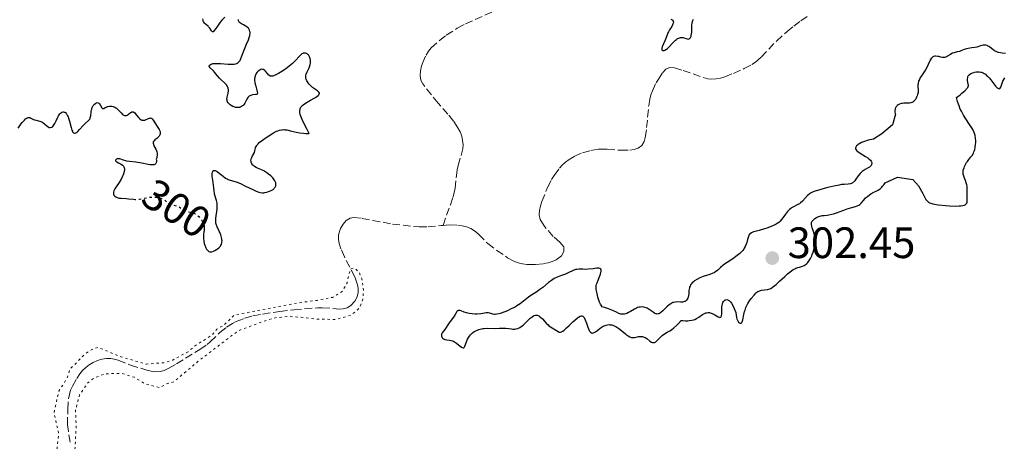
# Model space of a CAD drawing. Units: metres. Extents: x 625499 to 628979, y 4674035 to 4676410.
# Drawn here: x 626100 to 626324, y 4675000 to 4675096 of the extents above; entities that cross this region are included whole.
import ezdxf
from ezdxf.enums import TextEntityAlignment as Align

# ---------------------------------------------------------------- set-up
doc = ezdxf.new("R2010")
doc.units = ezdxf.units.M
doc.header["$MEASUREMENT"] = 0
doc.linetypes.add('DGN Style 3', pattern=[2.435891, 1.739922, -0.695969])
doc.linetypes.add('DGN Style 5', pattern=[1.217945, 0.521977, -0.695969])
for name, color, linetype, lineweight in [('Barranco lineal', 142, 'DGN Style 3', 13), ('Cota de curva de nivel directora', 7, 'Continuous', 0), ('Cota de punto acotado terreno', 7, 'Continuous', 0), ('Curva de nivel auxiliar', 30, 'DGN Style 5', 0), ('Curva de nivel directora', 30, 'Continuous', 30), ('Curva de nivel directora no vista', 30, 'DGN Style 5', 30), ('Punto acotado terreno (símbolo)', 7, 'Continuous', 0)]:
    doc.layers.add(name, color=color, linetype=linetype, lineweight=lineweight)
doc.styles.add('Style-Arial', font='arial.ttf')

# ---------------------------------------------------------------- blocks, each defined once
blk = doc.blocks.new('5PATER')
at = {"layer": 'Punto acotado terreno (símbolo)', "linetype": 'Continuous', "lineweight": 0}
h = blk.add_hatch(color=51, dxfattribs=at)
edge = h.paths.add_edge_path()
edge.add_ellipse((0, 0), major_axis=(-0.11, -0.111), ratio=0.999422, start_angle=0, end_angle=360)

msp = doc.modelspace()

# ---------------------------------------------------------------- linework, layer by layer
at = {"layer": 'Barranco lineal', "color": 142, "linetype": 'DGN Style 3', "lineweight": 13}
for points in [[(626196.13, 4675049.33, 297.41), (626197.78, 4675054.05, 297.68), (626198.41, 4675055.85, 297.72), (626198.68, 4675056.81, 297.72), (626198.86, 4675057.79, 297.72), (626199.32, 4675061.99, 297.72), (626199.55, 4675062.96, 297.72), (626200.42, 4675065.85, 297.72), (626200.6, 4675066.78, 297.72), (626200.67, 4675067.74, 297.72), (626200.57, 4675068.71, 297.72), (626200.36, 4675069.68, 297.72), (626200, 4675070.65, 297.72), (626199.51, 4675071.61, 297.72), (626198.52, 4675073.11, 297.72), (626197.24, 4675074.67, 297.72), (626194.97, 4675077.23, 297.72), (626191.49, 4675081.6, 298.02), (626191.05, 4675082.48, 298.02), (626190.88, 4675083.49, 298.02), (626190.94, 4675084.56, 298.02), (626191.17, 4675085.61, 298.02), (626191.41, 4675086.36, 298.02), (626192.23, 4675088.18, 298.02), (626192.77, 4675089.03, 298.02), (626193.41, 4675089.82, 298.02), (626195.27, 4675091.51, 298.02), (626196.86, 4675092.7, 298.02), (626199.37, 4675094.29, 298.02), (626201.21, 4675095.28, 298.02), (626207.59, 4675098.12, 298.02)], [(626196.13, 4675049.33, 297.41), (626197.49, 4675049.42, 297.41), (626199.49, 4675049.36, 297.45), (626200.48, 4675049.23, 297.49), (626201.45, 4675048.98, 297.53), (626202.42, 4675048.59, 297.56), (626203.49, 4675047.92, 297.57), (626204.26, 4675047.26, 297.56), (626206.35, 4675045.16, 297.55), (626208.36, 4675043.62, 297.6), (626210.85, 4675041.96, 297.69), (626212.28, 4675041.17, 297.7), (626213.22, 4675040.78, 297.7), (626214.2, 4675040.53, 297.7), (626215.2, 4675040.4, 297.7), (626216.22, 4675040.37, 297.7), (626217.24, 4675040.41, 297.7), (626219.09, 4675040.6, 297.7), (626220.06, 4675040.78, 297.7), (626221, 4675041.06, 297.7), (626221.91, 4675041.48, 297.7), (626223.15, 4675042.38, 297.7), (626223.7, 4675043.35, 297.7), (626223.64, 4675044.42, 297.7), (626222.78, 4675045.47, 297.7), (626221.27, 4675046.82, 297.7), (626219.36, 4675048.98, 297.7), (626218.77, 4675049.8, 297.7), (626218.3, 4675050.66, 297.7), (626218.03, 4675051.75, 297.7), (626218.09, 4675052.76, 297.7), (626218.32, 4675053.78, 297.7), (626218.67, 4675054.78, 297.7), (626219.97, 4675058, 297.7), (626220.88, 4675059.78, 297.7), (626221.47, 4675060.73, 297.7), (626222.67, 4675062.35, 297.67), (626223.32, 4675063.07, 297.63), (626224.06, 4675063.74, 297.59), (626224.88, 4675064.36, 297.56), (626226.06, 4675065.07, 297.55), (626227.92, 4675065.88, 297.53), (626229.82, 4675066.41, 297.54), (626231.57, 4675066.69, 297.56), (626232.57, 4675066.75, 297.58), (626233.57, 4675066.71, 297.6), (626236.57, 4675066.45, 297.67), (626238.72, 4675066.51, 297.75), (626239.71, 4675066.62, 297.79), (626240.66, 4675066.95, 297.83), (626241.44, 4675067.54, 297.86), (626242.02, 4675068.45, 297.92), (626242.26, 4675069.41, 297.98), (626242.56, 4675071.62, 298.02), (626243.03, 4675076.59, 298.02), (626243.3, 4675078.13, 298.02), (626243.55, 4675079.09, 298.02), (626243.87, 4675080.02, 298.02), (626244.71, 4675081.82, 298.02), (626245.23, 4675082.71, 298.02), (626246.23, 4675084.2, 298.02), (626246.95, 4675084.99, 298.02), (626247.81, 4675085.36, 298.02), (626248.91, 4675085.24, 298.02), (626250.86, 4675084.68, 298.02), (626255.49, 4675083.05, 298.02), (626256.5, 4675082.78, 298.02), (626257.46, 4675082.68, 298.02), (626258.43, 4675082.74, 298.02), (626259.41, 4675082.94, 298.02), (626260.39, 4675083.24, 298.02), (626262.35, 4675084.01, 298.02), (626264.81, 4675085.08, 298.02), (626266.55, 4675086.02, 298.02), (626267.38, 4675086.58, 298.02), (626268.74, 4675087.75, 298.02), (626272.16, 4675091.38, 298.02), (626274.59, 4675093.54, 298.02), (626276.14, 4675094.8, 298.02), (626277.75, 4675096, 298.02), (626279.24, 4675096.99, 298.02)], [(626154.92, 4675029.1, 297.25), (626158.87, 4675029.7, 297.25), (626162.07, 4675030.09, 297.25), (626167.52, 4675030.52, 297.25), (626168.52, 4675030.54, 297.25), (626172.52, 4675030.25, 297.25), (626173.31, 4675030.28, 297.25), (626174.26, 4675030.52, 297.29), (626175.1, 4675031.05, 297.36), (626176.01, 4675032.03, 297.41), (626176.53, 4675033, 297.41), (626176.77, 4675034.01, 297.41), (626176.76, 4675035.02, 297.41), (626176.62, 4675035.79, 297.41), (626176.32, 4675036.7, 297.41), (626175.96, 4675037.61, 297.41), (626173.61, 4675042.12, 297.41), (626172.82, 4675043.95, 297.41), (626172.44, 4675045.19, 297.41), (626172.24, 4675046.2, 297.41), (626172.24, 4675047.21, 297.41), (626172.73, 4675048.62, 297.41), (626173.31, 4675049.59, 297.41), (626174.04, 4675050.41, 297.41), (626174.9, 4675050.95, 297.41), (626175.68, 4675051.09, 297.41), (626177.65, 4675050.93, 297.41), (626184.56, 4675049.63, 297.41), (626190.69, 4675048.96, 297.41), (626192.69, 4675048.98, 297.41), (626195.68, 4675049.31, 297.41), (626196.13, 4675049.33, 297.41)], [(626111.05, 4674999.85, 296.8), (626110.56, 4675002.85, 296.8), (626110.45, 4675003.85, 296.8), (626110.49, 4675007.34, 296.8), (626110.68, 4675009.79, 296.8), (626110.87, 4675010.77, 296.8), (626111.15, 4675011.71, 296.8), (626111.54, 4675012.63, 296.8), (626112.54, 4675014.43, 296.8), (626113.24, 4675015.44, 296.8), (626113.88, 4675016.2, 296.8), (626114.59, 4675016.88, 296.8), (626115.38, 4675017.49, 296.8), (626116.27, 4675018.03, 296.8), (626117.3, 4675018.5, 296.8), (626118.3, 4675018.79, 296.8), (626119.31, 4675018.94, 296.8), (626120.3, 4675018.94, 296.8), (626121.07, 4675018.83, 296.8), (626122.02, 4675018.56, 296.8), (626124.82, 4675017.42, 296.8), (626128.54, 4675016.32, 296.85), (626129.56, 4675016.08, 296.88), (626130.57, 4675015.95, 296.91), (626131.55, 4675015.98, 296.94), (626132.5, 4675016.22, 296.95), (626133.59, 4675016.74, 296.95), (626135.32, 4675017.74, 296.95), (626140.66, 4675021.05, 296.95), (626142.27, 4675022.13, 296.95), (626143.02, 4675022.79, 297), (626145.18, 4675024.87, 297.17), (626146.74, 4675026.13, 297.25), (626148.05, 4675026.93, 297.25), (626148.95, 4675027.38, 297.25), (626150.82, 4675028.13, 297.25), (626152.74, 4675028.68, 297.25), (626154.92, 4675029.1, 297.25)]]:
    msp.add_polyline3d(points, dxfattribs=at)
at = {"layer": 'Curva de nivel auxiliar', "color": 30, "linetype": 'DGN Style 5', "lineweight": 0, "elevation": 297.5, "flags": 128}
msp.add_lwpolyline([(626103.59, 4674984.48), (626104.69, 4674986.43), (626105.99, 4674993), (626108.06, 4674998.51), (626108.46, 4675001.67), (626107.4, 4675006.31), (626107.46, 4675007.17), (626108.45, 4675011.51), (626110.36, 4675014.49), (626110.96, 4675016.52), (626114.49, 4675020.01), (626116.03, 4675021.05), (626117.46, 4675021.5), (626122.59, 4675019.34), (626128.38, 4675017.7), (626132.49, 4675017.98), (626134.46, 4675018.6), (626137.95, 4675020.5), (626139.62, 4675021.93), (626143.45, 4675024.33), (626144.52, 4675025.69), (626146.01, 4675026.47), (626148.46, 4675028.87), (626162.1, 4675031.51), (626167.36, 4675032.23), (626170.89, 4675032.9), (626173.09, 4675034.21), (626174.22, 4675036.2), (626174.62, 4675038.1), (626174.95, 4675039.36), (626175.86, 4675039.61), (626176.98, 4675038.63), (626177.69, 4675036.81), (626177.96, 4675034.66), (626177.84, 4675032.5), (626177.08, 4675030.5), (626175.11, 4675028.82), (626171.55, 4675027.87), (626167.3, 4675027.94), (626163.72, 4675028.39), (626160.65, 4675028.54), (626158.1, 4675028.28), (626156.21, 4675027.83), (626149.39, 4675025.3), (626140.49, 4675018.53), (626134.69, 4675013.63), (626133.15, 4675013.23), (626131.5, 4675012.34), (626128.08, 4675013.2), (626125.71, 4675014.68), (626122.73, 4675015.58), (626119.02, 4675015.47), (626116.48, 4675014.49), (626115.07, 4675013.42), (626113.17, 4675010.66), (626112.28, 4675007.18), (626112.41, 4675003.26), (626112.04, 4674996.52), (626112.34, 4674995.34), (626113.76, 4674994.79), (626113.76, 4674992.85), (626113.4, 4674991.97), (626111.93, 4674990.48), (626111.37, 4674988.26), (626109.3, 4674983.51), (626109.08, 4674979.54), (626109.29, 4674978.18), (626111.16, 4674974.14), (626112.18, 4674973.23), (626113.11, 4674973.16), (626115.43, 4674974.34), (626117.23, 4674976.5), (626117.51, 4674977.52), (626117.09, 4674978.57), (626117.15, 4674979.53), (626117.45, 4674979.83), (626119.52, 4674980.17), (626120.49, 4674980.03), (626122.01, 4674976.5), (626122.15, 4674975.09), (626121.57, 4674973.78), (626119.15, 4674972.42), (626118.82, 4674971.46), (626119.03, 4674971.05), (626120.47, 4674970.48), (626122.6, 4674970.56), (626125.44, 4674969.87), (626127.91, 4674969.85), (626129.3, 4674969.36), (626130.51, 4674968.52), (626133.46, 4674965.48), (626136.41, 4674961.64), (626137.44, 4674961.96), (626138.58, 4674962.85), (626139.09, 4674963.49), (626139.54, 4674966.06), (626141.01, 4674966.99), (626140.6, 4674965.37), (626141.26, 4674962.55), (626138.99, 4674960), (626137.49, 4674955.98)], dxfattribs=at)
at = {"layer": 'Curva de nivel directora', "color": 30, "linetype": 'Continuous', "lineweight": 30, "elevation": 300, "flags": 128}
for points in [[(626146.3, 4675096.84), (626145.67, 4675096.13), (626145.28, 4675095.66), (626144.62, 4675094.79), (626144.25, 4675094.26), (626143.89, 4675093.75), (626143.76, 4675093.59), (626143.64, 4675093.49), (626143.51, 4675093.47), (626143.26, 4675093.69), (626142.88, 4675094.29), (626142.64, 4675094.6), (626142.51, 4675094.74), (626142.22, 4675094.99), (626141.84, 4675095.31), (626141.67, 4675095.48), (626141.53, 4675095.66), (626141.48, 4675095.76), (626141.39, 4675095.97), (626141.36, 4675096.13), (626141.34, 4675096.45)], [(626144.13, 4675086.28), (626144.49, 4675086.29), (626145.31, 4675086.26), (626147.08, 4675086.12), (626147.86, 4675086.09), (626148.49, 4675086.12), (626148.75, 4675086.16), (626149.04, 4675086.25), (626149.17, 4675086.32), (626149.4, 4675086.48), (626149.54, 4675086.61), (626149.79, 4675086.96), (626149.91, 4675087.19), (626150.16, 4675087.75), (626150.66, 4675089.13), (626150.95, 4675089.89), (626151.28, 4675090.67), (626151.71, 4675091.68), (626151.88, 4675092.16), (626152.01, 4675092.61), (626152.06, 4675092.82), (626152.09, 4675093.12), (626152.08, 4675093.4), (626152.06, 4675093.57), (626151.95, 4675093.88), (626151.88, 4675094.02), (626151.7, 4675094.28), (626151.49, 4675094.5), (626151.33, 4675094.63), (626150.99, 4675094.86), (626150.6, 4675095.06), (626150.1, 4675095.31), (626149.89, 4675095.44), (626149.7, 4675095.59), (626149.63, 4675095.67), (626149.53, 4675095.8), (626149.46, 4675095.95), (626149.43, 4675096.07), (626149.41, 4675096.31)], [(626248.04, 4675096.37), (626248.36, 4675096.2), (626248.47, 4675096.11), (626248.61, 4675095.92), (626248.67, 4675095.72), (626248.66, 4675095.58), (626248.57, 4675095.28), (626248.49, 4675095.1), (626248.27, 4675094.72), (626247.75, 4675093.91), (626247.51, 4675093.48), (626247.41, 4675093.27), (626247.23, 4675092.83), (626246.92, 4675091.92), (626246.74, 4675091.44), (626246.11, 4675090.02), (626246.01, 4675089.65), (626246, 4675089.5), (626246.03, 4675089.39), (626246.18, 4675089.25), (626246.28, 4675089.22), (626246.52, 4675089.24), (626246.74, 4675089.32), (626247.1, 4675089.53), (626247.28, 4675089.68), (626247.66, 4675090.04), (626248.43, 4675090.88), (626248.82, 4675091.29), (626249.18, 4675091.61), (626249.36, 4675091.75), (626249.63, 4675091.93), (626249.9, 4675092.07), (626250.04, 4675092.12), (626250.32, 4675092.19), (626250.46, 4675092.21), (626250.67, 4675092.2), (626250.88, 4675092.17), (626251.3, 4675092.04), (626251.82, 4675091.87), (626252.06, 4675091.84), (626252.27, 4675091.89), (626252.36, 4675091.94), (626252.49, 4675092.07), (626252.56, 4675092.19), (626252.69, 4675092.48), (626252.74, 4675092.65), (626252.82, 4675093.02), (626252.87, 4675093.43), (626252.89, 4675093.7), (626252.88, 4675094.24), (626252.85, 4675094.75), (626252.85, 4675095.02), (626252.91, 4675095.48), (626253.01, 4675095.83), (626253.08, 4675096.03), (626253.23, 4675096.37)], [(626324.42, 4675088.55), (626323.63, 4675088.6), (626323.27, 4675088.66), (626322.75, 4675088.79), (626322.29, 4675088.96), (626322.08, 4675089.06), (626321.88, 4675089.18), (626321.51, 4675089.43), (626320.89, 4675089.96), (626320.62, 4675090.17), (626320.35, 4675090.32), (626320.22, 4675090.38), (626319.94, 4675090.44), (626319.74, 4675090.45), (626319.31, 4675090.4), (626318.74, 4675090.26), (626317.88, 4675090), (626317.44, 4675089.9), (626316.78, 4675089.81), (626315.93, 4675089.71), (626315.53, 4675089.63), (626314.97, 4675089.45), (626314.27, 4675089.15), (626313.92, 4675089.02), (626313.41, 4675088.9), (626312.7, 4675088.72), (626312.32, 4675088.58), (626311.74, 4675088.25), (626311.2, 4675087.93), (626310.94, 4675087.79), (626310.56, 4675087.65), (626310.37, 4675087.62), (626310.01, 4675087.62), (626309.67, 4675087.69), (626309.22, 4675087.82), (626309, 4675087.88), (626308.55, 4675087.94), (626308.33, 4675087.94), (626308.02, 4675087.86), (626307.83, 4675087.76), (626307.74, 4675087.69), (626307.6, 4675087.56), (626307.48, 4675087.4), (626307.25, 4675087.01), (626306.82, 4675086.03), (626306.57, 4675085.52), (626306.15, 4675084.79), (626305.26, 4675083.46), (626304.92, 4675082.89), (626304.78, 4675082.61), (626304.61, 4675082.2), (626304.5, 4675081.8), (626304.47, 4675081.6), (626304.45, 4675081.4), (626304.46, 4675081), (626304.51, 4675080.14), (626304.47, 4675079.65), (626304.37, 4675079.16), (626304.3, 4675078.91), (626304.15, 4675078.55), (626303.97, 4675078.2), (626303.86, 4675078.03), (626303.62, 4675077.74), (626303.49, 4675077.61), (626303.27, 4675077.46), (626303.03, 4675077.34), (626302.86, 4675077.28), (626302.5, 4675077.21), (626301.94, 4675077.17), (626301.21, 4675077.17), (626300.88, 4675077.15), (626300.65, 4675077.12), (626300.24, 4675077.01)], [(626164.44, 4675088.64), (626164.21, 4675088.59), (626164.09, 4675088.54), (626163.92, 4675088.44), (626163.74, 4675088.31), (626163.35, 4675087.94), (626162.39, 4675086.89), (626161.75, 4675086.26), (626161.38, 4675085.94), (626160.55, 4675085.29), (626159.68, 4675084.67), (626158.59, 4675083.98), (626158.11, 4675083.72), (626157.8, 4675083.57), (626157.62, 4675083.49), (626157.3, 4675083.39), (626157.16, 4675083.36), (626156.91, 4675083.35), (626156.7, 4675083.4), (626156.57, 4675083.45), (626156.34, 4675083.63), (626155.95, 4675084.06), (626155.61, 4675084.47), (626155.43, 4675084.65), (626155.25, 4675084.8), (626155.16, 4675084.85), (626155.02, 4675084.91), (626154.74, 4675084.93), (626154.47, 4675084.85), (626154.29, 4675084.76), (626153.96, 4675084.52), (626153.66, 4675084.21), (626153.5, 4675083.98), (626153.4, 4675083.81), (626153.25, 4675083.45), (626153.15, 4675083.04), (626153.12, 4675082.81), (626153.11, 4675082.44), (626153.15, 4675082.03), (626153.18, 4675081.81), (626153.37, 4675081.09), (626153.65, 4675080.16), (626153.74, 4675079.78), (626153.77, 4675079.52), (626153.76, 4675079.42), (626153.68, 4675079.28), (626153.58, 4675079.21), (626153.29, 4675079.15), (626152.63, 4675079.07), (626152.26, 4675078.98), (626152.02, 4675078.88), (626151.91, 4675078.81), (626151.75, 4675078.68), (626151.61, 4675078.52), (626151.36, 4675078.13), (626150.9, 4675077.24), (626150.64, 4675076.84), (626150.48, 4675076.68), (626150.37, 4675076.58), (626150.13, 4675076.42), (626149.87, 4675076.3), (626149.68, 4675076.25), (626149.28, 4675076.2), (626148.96, 4675076.22), (626148.8, 4675076.25), (626148.58, 4675076.31), (626148.13, 4675076.47), (626147.81, 4675076.64), (626147.51, 4675076.84), (626147.38, 4675076.95), (626147.15, 4675077.18), (626147.05, 4675077.31), (626146.94, 4675077.51), (626146.87, 4675077.72), (626146.84, 4675077.86), (626146.82, 4675078.15), (626146.88, 4675078.59), (626147.08, 4675079.46), (626147.16, 4675079.99), (626147.16, 4675080.24), (626147.1, 4675080.61), (626146.94, 4675080.98), (626146.83, 4675081.17), (626146.69, 4675081.36), (626146.33, 4675081.74), (626145.5, 4675082.53), (626145.1, 4675082.94), (626144.58, 4675083.54), (626144, 4675084.28), (626143.72, 4675084.59), (626142.96, 4675085.28), (626142.82, 4675085.47), (626142.79, 4675085.57), (626142.79, 4675085.69), (626142.86, 4675085.84), (626143, 4675085.97), (626143.2, 4675086.09), (626143.32, 4675086.14), (626143.63, 4675086.22), (626143.82, 4675086.25), (626144.13, 4675086.28)], [(626156.29, 4675061.03), (626155.93, 4675061.3), (626155.23, 4675061.75), (626154.55, 4675062.09), (626153.81, 4675062.39), (626153.5, 4675062.52), (626153.09, 4675062.77), (626152.86, 4675062.96), (626152.72, 4675063.1), (626152.5, 4675063.4), (626152.34, 4675063.73), (626152.3, 4675063.9), (626152.28, 4675064.19), (626152.33, 4675064.5), (626152.38, 4675064.67), (626152.46, 4675064.85), (626152.65, 4675065.22), (626153.06, 4675065.97), (626153.21, 4675066.33), (626153.27, 4675066.65), (626153.36, 4675067.08), (626153.45, 4675067.31), (626153.6, 4675067.57), (626153.71, 4675067.72), (626153.92, 4675067.95), (626154.2, 4675068.21), (626154.91, 4675068.79), (626155.75, 4675069.39), (626156.34, 4675069.78), (626157.47, 4675070.46), (626158.11, 4675070.79), (626158.4, 4675070.91), (626158.82, 4675071.06), (626159.23, 4675071.14), (626159.44, 4675071.16), (626159.76, 4675071.17), (626159.98, 4675071.16), (626160.46, 4675071.1), (626161.29, 4675070.92), (626162.63, 4675070.61), (626163.42, 4675070.47), (626164.31, 4675070.36), (626164.79, 4675070.32), (626165.55, 4675070.29), (626165.51, 4675070.46), (626165.14, 4675071.18), (626164.35, 4675072.64), (626163.96, 4675073.46), (626163.64, 4675074.24), (626163.54, 4675074.6), (626163.45, 4675075.09), (626163.44, 4675075.38), (626163.45, 4675075.56), (626163.52, 4675075.89), (626163.61, 4675076.12), (626163.69, 4675076.26), (626163.87, 4675076.52), (626163.98, 4675076.64), (626164.23, 4675076.86), (626164.51, 4675077.07), (626165.13, 4675077.46), (626165.9, 4675077.89), (626166.88, 4675078.44), (626167.3, 4675078.71), (626167.63, 4675078.96), (626167.75, 4675079.07), (626167.87, 4675079.24), (626167.92, 4675079.41), (626167.91, 4675079.51), (626167.81, 4675079.7), (626167.72, 4675079.8), (626167.49, 4675079.99), (626166.58, 4675080.6), (626166.35, 4675080.78), (626165.93, 4675081.15), (626165.57, 4675081.55), (626165.36, 4675081.82), (626165.04, 4675082.33), (626164.88, 4675082.69), (626164.83, 4675082.85), (626164.78, 4675083.18), (626164.78, 4675083.39), (626164.8, 4675083.54), (626164.87, 4675083.83), (626165.09, 4675084.36), (626165.46, 4675085.1), (626165.63, 4675085.47), (626165.8, 4675085.99), (626165.87, 4675086.33), (626165.89, 4675086.56), (626165.88, 4675087), (626165.8, 4675087.43), (626165.73, 4675087.64), (626165.6, 4675087.94), (626165.41, 4675088.2), (626165.3, 4675088.31), (626165.08, 4675088.48), (626164.96, 4675088.55), (626164.76, 4675088.62), (626164.55, 4675088.64), (626164.44, 4675088.64)], [(626306.74, 4675054.75), (626306.97, 4675054.58), (626307.11, 4675054.5), (626307.36, 4675054.39), (626307.88, 4675054.23), (626308.63, 4675054.09), (626309.12, 4675054.02), (626310.76, 4675053.85), (626311.68, 4675053.78), (626313.03, 4675053.74), (626313.85, 4675053.76), (626314.21, 4675053.79), (626314.68, 4675053.85), (626315.04, 4675053.95), (626315.23, 4675054.03), (626315.33, 4675054.09), (626315.49, 4675054.23), (626315.62, 4675054.43), (626315.67, 4675054.61), (626315.69, 4675054.91), (626315.65, 4675055.61), (626315.66, 4675056.49), (626315.7, 4675057.71), (626315.66, 4675058.29), (626315.62, 4675058.56), (626315.48, 4675059.07), (626315.32, 4675059.53), (626315.08, 4675060.08), (626314.98, 4675060.34), (626314.82, 4675060.8), (626314.77, 4675061.02), (626314.75, 4675061.36), (626314.77, 4675061.72), (626314.8, 4675061.91), (626314.96, 4675062.47), (626315.07, 4675062.77), (626315.29, 4675063.23), (626315.56, 4675063.69), (626315.72, 4675063.91), (626316.06, 4675064.35), (626316.55, 4675064.95), (626316.79, 4675065.27), (626317.11, 4675065.79), (626317.24, 4675066.08), (626317.36, 4675066.39), (626317.42, 4675066.61), (626317.52, 4675067.07), (626317.61, 4675067.79), (626317.63, 4675068.27), (626317.63, 4675068.59), (626317.58, 4675069.22), (626317.49, 4675069.8), (626317.42, 4675070.09), (626317.27, 4675070.52), (626316.97, 4675071.19), (626316.77, 4675071.56), (626316.25, 4675072.36), (626315.35, 4675073.67), (626314.85, 4675074.46), (626314.36, 4675075.36), (626314.12, 4675075.86), (626313.82, 4675076.57), (626313.68, 4675076.95), (626313.49, 4675077.55), (626313.24, 4675078.53), (626314.06, 4675079.13), (626314.5, 4675079.47), (626315.18, 4675080.05), (626315.42, 4675080.29), (626315.55, 4675080.44), (626315.75, 4675080.7), (626315.82, 4675080.81), (626315.91, 4675081.02), (626315.95, 4675081.21), (626315.95, 4675081.33), (626315.93, 4675081.56), (626315.79, 4675082.34), (626315.76, 4675082.73), (626315.8, 4675083.09), (626315.85, 4675083.26), (626315.93, 4675083.42), (626316, 4675083.52), (626316.17, 4675083.7), (626316.51, 4675083.94), (626316.77, 4675084.07), (626316.97, 4675084.14), (626317.38, 4675084.27), (626317.83, 4675084.35), (626318.06, 4675084.37), (626318.42, 4675084.36), (626318.79, 4675084.3), (626318.98, 4675084.25), (626319.36, 4675084.09), (626319.55, 4675083.99), (626319.84, 4675083.79), (626320.13, 4675083.54), (626320.32, 4675083.36), (626320.69, 4675082.95), (626321.05, 4675082.5), (626321.73, 4675081.63), (626322.17, 4675081.08)], [(626322.17, 4675081.08), (626322.54, 4675080.72), (626322.7, 4675080.6), (626322.8, 4675080.55), (626322.97, 4675080.51), (626323.12, 4675080.55), (626323.21, 4675080.62), (626323.37, 4675080.86), (626323.44, 4675081.05), (626323.58, 4675081.52), (626323.74, 4675082), (626323.84, 4675082.25), (626324.02, 4675082.63), (626324.25, 4675082.99)], [(626099.18, 4675071.53), (626099.8, 4675072.38), (626100.12, 4675072.79), (626100.59, 4675073.32), (626100.89, 4675073.61), (626101.04, 4675073.72), (626101.24, 4675073.85), (626101.43, 4675073.92), (626101.55, 4675073.95), (626101.77, 4675073.94), (626101.87, 4675073.91), (626102.08, 4675073.82), (626102.49, 4675073.59), (626102.71, 4675073.48), (626102.89, 4675073.42), (626103.27, 4675073.32), (626103.83, 4675073.2), (626104.12, 4675073.11), (626104.56, 4675072.92), (626104.78, 4675072.78), (626105.21, 4675072.46), (626105.75, 4675072.01), (626106, 4675071.82), (626106.24, 4675071.69), (626106.36, 4675071.65), (626106.52, 4675071.63), (626106.81, 4675071.7), (626106.91, 4675071.75), (626107.08, 4675071.9), (626107.24, 4675072.1), (626107.54, 4675072.57), (626107.83, 4675073.18), (626108.21, 4675073.99), (626108.42, 4675074.35), (626108.71, 4675074.76), (626108.86, 4675074.92), (626109.1, 4675075.1), (626109.35, 4675075.2), (626109.47, 4675075.22), (626109.7, 4675075.19), (626109.81, 4675075.15), (626109.98, 4675075.04), (626110.14, 4675074.87), (626110.22, 4675074.76), (626110.46, 4675074.35), (626110.56, 4675074.08), (626110.67, 4675073.77), (626110.86, 4675073.07), (626111.24, 4675071.62), (626111.43, 4675071.02), (626111.54, 4675070.8), (626111.61, 4675070.67), (626111.76, 4675070.49), (626111.84, 4675070.42), (626112.01, 4675070.36), (626112.2, 4675070.37), (626112.34, 4675070.42), (626112.63, 4675070.61), (626112.81, 4675070.77), (626113.2, 4675071.17), (626114.01, 4675072.1), (626114.4, 4675072.51), (626115.3, 4675073.32), (626115.5, 4675073.58), (626115.58, 4675073.73), (626115.64, 4675073.91), (626115.73, 4675074.31), (626115.84, 4675075.22), (626115.91, 4675075.66), (626115.96, 4675075.86), (626116.07, 4675076.21), (626116.22, 4675076.51), (626116.33, 4675076.69), (626116.59, 4675076.99), (626116.89, 4675077.21), (626117.05, 4675077.29), (626117.2, 4675077.33), (626117.44, 4675077.3), (626117.62, 4675077.19), (626117.73, 4675077.08), (626117.92, 4675076.79), (626118.26, 4675076.17), (626118.4, 4675075.96), (626118.51, 4675075.89), (626118.74, 4675075.99), (626119.03, 4675076.2), (626119.22, 4675076.3), (626119.55, 4675076.43), (626119.74, 4675076.47), (626120.04, 4675076.52), (626120.36, 4675076.53), (626120.53, 4675076.51), (626120.86, 4675076.45), (626121.02, 4675076.4)], [(626121.02, 4675076.4), (626121.26, 4675076.29), (626121.49, 4675076.15), (626121.64, 4675076.04), (626121.92, 4675075.79), (626122.68, 4675074.97), (626123.01, 4675074.64), (626123.16, 4675074.52), (626123.26, 4675074.46), (626123.46, 4675074.38), (626123.73, 4675074.36), (626123.91, 4675074.41), (626124.03, 4675074.46), (626124.26, 4675074.61), (626124.8, 4675075.06), (626125, 4675075.17), (626125.1, 4675075.21), (626125.3, 4675075.23), (626125.41, 4675075.21), (626125.58, 4675075.13), (626125.76, 4675074.99), (626126.13, 4675074.57), (626126.67, 4675073.92), (626126.96, 4675073.63), (626127.25, 4675073.41), (626127.4, 4675073.34), (626127.63, 4675073.3), (626127.78, 4675073.3), (626128.08, 4675073.36), (626128.38, 4675073.48), (626128.76, 4675073.66), (626128.94, 4675073.74), (626129.2, 4675073.82), (626129.31, 4675073.83), (626129.48, 4675073.81), (626129.58, 4675073.77), (626129.76, 4675073.63), (626130.01, 4675073.32), (626130.48, 4675072.51), (626130.87, 4675071.91), (626131.33, 4675071.19), (626131.48, 4675070.86), (626131.57, 4675070.57), (626131.58, 4675070.44), (626131.58, 4675070.24), (626131.5, 4675069.95), (626131.34, 4675069.67), (626131.23, 4675069.54), (626131.09, 4675069.42), (626130.78, 4675069.17), (626130.36, 4675068.83), (626130.18, 4675068.65), (626130.05, 4675068.46), (626130.01, 4675068.36), (626129.98, 4675068.2), (626129.98, 4675068.09), (626130.02, 4675067.86), (626130.16, 4675067.49), (626130.56, 4675066.69), (626130.72, 4675066.32), (626130.79, 4675066.13), (626130.86, 4675065.82), (626130.89, 4675065.5), (626130.89, 4675065.32), (626130.84, 4675064.95), (626130.79, 4675064.75), (626130.69, 4675064.43), (626130.72, 4675064.22), (626130.72, 4675063.87), (626130.65, 4675063.6), (626130.57, 4675063.45), (626130.5, 4675063.37), (626130.33, 4675063.24), (626130.11, 4675063.15), (626129.93, 4675063.12), (626129.53, 4675063.11), (626129.32, 4675063.12), (626128.86, 4675063.19), (626127.43, 4675063.5), (626126.93, 4675063.6), (626126.04, 4675063.74), (626124.6, 4675063.91), (626124.01, 4675064), (626123.74, 4675064.06), (626123.24, 4675064.21), (626122.4, 4675064.48), (626122.05, 4675064.53), (626121.94, 4675064.53), (626121.74, 4675064.49), (626121.62, 4675064.44), (626121.46, 4675064.31), (626121.39, 4675064.2), (626121.4, 4675064.07), (626121.53, 4675063.9), (626121.68, 4675063.81), (626122.08, 4675063.61), (626122.71, 4675063.29), (626123, 4675063.09), (626123.23, 4675062.84), (626123.31, 4675062.7), (626123.4, 4675062.47)], [(626300.24, 4675077.01), (626299.91, 4675076.83), (626299.72, 4675076.68), (626299.61, 4675076.56), (626299.42, 4675076.3), (626299.27, 4675075.99), (626299.22, 4675075.82), (626299.17, 4675075.56), (626299.16, 4675075.29), (626299.18, 4675075.15), (626299.25, 4675074.87), (626299.3, 4675074.72), (626298.62, 4675072.3), (626296.2, 4675070.2), (626294.34, 4675069.03), (626293.07, 4675068.73), (626291.84, 4675068.33), (626291.58, 4675068.21), (626291.19, 4675068.01), (626290.84, 4675067.78), (626290.68, 4675067.66), (626290.45, 4675067.44), (626290.35, 4675067.32), (626290.26, 4675067.14), (626290.22, 4675066.95), (626290.23, 4675066.85), (626290.3, 4675066.64), (626290.37, 4675066.53), (626290.51, 4675066.36), (626290.71, 4675066.18), (626291.24, 4675065.81), (626292.49, 4675065.06), (626293.04, 4675064.71), (626293.26, 4675064.54), (626293.6, 4675064.24), (626293.8, 4675063.97), (626293.88, 4675063.8), (626293.91, 4675063.69), (626293.93, 4675063.48), (626293.89, 4675063.26), (626293.86, 4675063.16), (626293.79, 4675063.01), (626293.63, 4675062.8), (626293.4, 4675062.61), (626293.26, 4675062.52), (626292.94, 4675062.35), (626292.43, 4675062.11), (626292.15, 4675061.95), (626291.72, 4675061.63), (626291.5, 4675061.42), (626291.28, 4675061.18), (626290.85, 4675060.62), (626290.29, 4675059.84), (626290.02, 4675059.49), (626289.76, 4675059.2), (626289.63, 4675059.08), (626289.44, 4675058.95), (626289.31, 4675058.88), (626289.04, 4675058.8), (626288.55, 4675058.75), (626287.64, 4675058.69), (626287.03, 4675058.62), (626286.49, 4675058.53), (626285.25, 4675058.27), (626283.93, 4675057.94), (626283.06, 4675057.71), (626281.54, 4675057.28), (626280.73, 4675057.02), (626280.42, 4675056.9), (626279.94, 4675056.68), (626279.68, 4675056.52), (626279.53, 4675056.4), (626279.24, 4675056.12), (626278.08, 4675054.84), (626277.66, 4675054.44), (626277.44, 4675054.28), (626277.22, 4675054.14), (626276.78, 4675053.92), (626276.19, 4675053.67), (626275.89, 4675053.51), (626275.58, 4675053.31), (626275.42, 4675053.19), (626275.18, 4675052.98), (626274.7, 4675052.46), (626274.23, 4675051.88), (626273.39, 4675050.77), (626272.93, 4675050.22), (626272.71, 4675050.01), (626272.35, 4675049.73), (626272.14, 4675049.6), (626271.63, 4675049.34), (626270.98, 4675049.07), (626269.97, 4675048.69), (626269.43, 4675048.51), (626268.26, 4675048.18), (626267.35, 4675047.96), (626266.96, 4675047.85), (626266.61, 4675047.71), (626266.46, 4675047.63), (626266.18, 4675047.42), (626266.06, 4675047.3)], [(626123.4, 4675062.47), (626123.42, 4675062.29), (626123.42, 4675061.92), (626123.39, 4675061.72), (626123.28, 4675061.3), (626123.13, 4675060.86), (626123, 4675060.57), (626122.72, 4675060), (626122.19, 4675059.11), (626121.53, 4675058.11), (626121.27, 4675057.7), (626121.02, 4675057.2), (626120.93, 4675056.92), (626120.91, 4675056.75), (626120.91, 4675056.64), (626120.95, 4675056.44), (626121.03, 4675056.23), (626121.09, 4675056.13), (626121.21, 4675055.99), (626121.45, 4675055.81), (626121.77, 4675055.66), (626121.97, 4675055.6), (626122.19, 4675055.55), (626122.69, 4675055.5), (626123.82, 4675055.45), (626124.38, 4675055.42), (626125.52, 4675055.3)], [(626141.58, 4675049.2), (626141.6, 4675048.98), (626141.62, 4675048.55), (626141.59, 4675048.12), (626141.56, 4675047.85), (626141.5, 4675047.27), (626141.45, 4675046.64), (626141.46, 4675046.34), (626141.52, 4675045.75), (626141.65, 4675045.19), (626141.76, 4675044.84), (626142.01, 4675044.24), (626142.18, 4675043.9), (626142.28, 4675043.76), (626142.43, 4675043.58), (626142.59, 4675043.45), (626142.68, 4675043.39), (626142.88, 4675043.32), (626142.99, 4675043.31), (626143.16, 4675043.3), (626143.36, 4675043.33), (626143.78, 4675043.46), (626144.07, 4675043.6), (626144.46, 4675043.83), (626144.65, 4675043.97), (626145.04, 4675044.3), (626145.31, 4675044.62), (626145.42, 4675044.79), (626145.56, 4675045.06), (626145.65, 4675045.35), (626145.67, 4675045.5), (626145.69, 4675045.83), (626145.68, 4675046.01), (626145.65, 4675046.28), (626145.58, 4675046.58), (626145.38, 4675047.2), (626145.12, 4675047.85), (626144.6, 4675049.01), (626144.37, 4675049.6), (626144.3, 4675049.87), (626144.24, 4675050.27), (626144.24, 4675050.48), (626144.27, 4675050.98), (626144.56, 4675053.02), (626144.6, 4675053.73), (626144.6, 4675054.07), (626144.57, 4675054.39), (626144.46, 4675054.97), (626144, 4675056.44), (626143.94, 4675056.66), (626143.88, 4675057.1), (626143.81, 4675058), (626143.77, 4675058.45), (626143.66, 4675059.16), (626143.49, 4675060.11), (626143.44, 4675060.58), (626143.44, 4675060.98), (626143.45, 4675061.17), (626143.5, 4675061.43), (626143.57, 4675061.63), (626143.63, 4675061.72), (626143.76, 4675061.83), (626143.99, 4675061.87), (626144.16, 4675061.82), (626144.29, 4675061.76), (626144.57, 4675061.6), (626145.03, 4675061.26), (626145.94, 4675060.52), (626146.51, 4675060.11), (626146.84, 4675059.92), (626147.06, 4675059.82), (626147.53, 4675059.65), (626148.92, 4675059.24), (626149.89, 4675058.86), (626151.06, 4675058.3), (626152.71, 4675057.49), (626153.45, 4675057.16), (626154.09, 4675056.94), (626154.38, 4675056.86), (626154.9, 4675056.79), (626155.23, 4675056.78), (626155.45, 4675056.8), (626155.88, 4675056.89), (626156.32, 4675057.03), (626156.55, 4675057.11), (626156.87, 4675057.27), (626157.32, 4675057.55), (626157.57, 4675057.75), (626157.67, 4675057.87), (626157.81, 4675058.04), (626157.91, 4675058.23), (626157.95, 4675058.35), (626158, 4675058.61), (626158, 4675058.75), (626157.95, 4675059.03), (626157.84, 4675059.32), (626157.74, 4675059.51), (626157.47, 4675059.92), (626157.27, 4675060.14), (626156.81, 4675060.6), (626156.29, 4675061.03)], [(626264.76, 4675028.99), (626264.91, 4675029.66), (626265.01, 4675029.99), (626265.22, 4675030.61), (626265.47, 4675031.18), (626265.65, 4675031.53), (626266.01, 4675032.13), (626266.41, 4675032.66), (626267.09, 4675033.44), (626267.47, 4675033.89), (626267.68, 4675034.1), (626267.96, 4675034.28), (626268.12, 4675034.35), (626268.31, 4675034.42), (626268.75, 4675034.53), (626270.14, 4675034.74), (626270.63, 4675034.86), (626270.88, 4675034.96), (626271.28, 4675035.2), (626271.79, 4675035.6), (626272.11, 4675035.88), (626272.87, 4675036.59), (626274.07, 4675037.7), (626274.69, 4675038.24), (626275.29, 4675038.74), (626275.58, 4675038.95), (626275.99, 4675039.23), (626276.36, 4675039.44), (626276.59, 4675039.54), (626277.02, 4675039.69), (626277.41, 4675039.8), (626277.9, 4675039.93), (626278.14, 4675040.01), (626278.51, 4675040.19), (626278.71, 4675040.31), (626279.07, 4675040.61), (626279.25, 4675040.79), (626279.53, 4675041.14), (626279.81, 4675041.56), (626279.95, 4675041.8), (626280.22, 4675042.36), (626280.34, 4675042.68), (626280.53, 4675043.22), (626280.75, 4675044.03), (626280.86, 4675044.48), (626281, 4675045.23), (626281.18, 4675046.49), (626280.8, 4675047.4), (626280.6, 4675047.92), (626280.32, 4675048.75), (626280.23, 4675049.09), (626280.14, 4675049.61), (626280.14, 4675049.75), (626280.16, 4675049.99), (626280.23, 4675050.18), (626280.29, 4675050.29), (626280.44, 4675050.48), (626280.77, 4675050.78), (626280.94, 4675050.91), (626281.32, 4675051.14), (626281.62, 4675051.29), (626282.1, 4675051.46), (626282.34, 4675051.52), (626282.59, 4675051.57), (626283.07, 4675051.62), (626283.77, 4675051.67), (626284.16, 4675051.72), (626284.8, 4675051.85), (626285.15, 4675051.95), (626285.91, 4675052.21), (626287.53, 4675052.83), (626288.32, 4675053.11), (626289.39, 4675053.42), (626290.2, 4675053.64), (626290.55, 4675053.76), (626290.99, 4675053.96), (626291.17, 4675054.08), (626291.48, 4675054.37), (626292.02, 4675055.04), (626292.33, 4675055.4), (626292.51, 4675055.59), (626292.93, 4675055.94), (626293.4, 4675056.28), (626293.72, 4675056.5), (626294.4, 4675056.88), (626295.06, 4675057.21), (626295.39, 4675057.39), (626295.72, 4675057.62), (626295.89, 4675057.75), (626296.23, 4675058.06), (626296.4, 4675058.25), (626296.66, 4675058.58), (626296.98, 4675059.05), (626299.79, 4675060.3), (626303.29, 4675059.81), (626304.57, 4675058.34), (626305.55, 4675056.6), (626306.01, 4675055.68), (626306.27, 4675055.27), (626306.42, 4675055.07), (626306.74, 4675054.75)], [(626266.06, 4675047.3), (626265.91, 4675047.07), (626265.79, 4675046.79), (626265.58, 4675046.12), (626265.39, 4675045.42), (626265.27, 4675045.05), (626265.03, 4675044.48), (626264.83, 4675044.1), (626264.71, 4675043.91), (626264.5, 4675043.62), (626264.13, 4675043.21), (626263.85, 4675042.95), (626263.23, 4675042.44), (626262.22, 4675041.72), (626260.9, 4675040.85), (626260.33, 4675040.46), (626259.97, 4675040.19), (626259.38, 4675039.69), (626258.77, 4675039.12), (626258.47, 4675038.87), (626258.15, 4675038.65), (626257.97, 4675038.54), (626257.67, 4675038.4), (626256.99, 4675038.14), (626255.45, 4675037.64), (626254.7, 4675037.35), (626254.02, 4675037.01), (626253.5, 4675036.67), (626253.27, 4675036.48), (626252.96, 4675036.19), (626252.7, 4675035.89), (626252.6, 4675035.74), (626252.47, 4675035.5), (626252.37, 4675035.26), (626252.32, 4675035.09), (626252.26, 4675034.77), (626252.22, 4675034.44), (626252.19, 4675033.79), (626252.14, 4675033.32), (626252.03, 4675032.93), (626251.95, 4675032.74), (626251.81, 4675032.49), (626251.64, 4675032.26), (626251.54, 4675032.16), (626251.31, 4675032), (626251.18, 4675031.94), (626250.98, 4675031.88), (626250.75, 4675031.84), (626250.26, 4675031.84), (626249.53, 4675031.86), (626249.15, 4675031.84), (626248.76, 4675031.77), (626248.57, 4675031.71), (626248.28, 4675031.58), (626248.09, 4675031.47), (626247.72, 4675031.21), (626247.18, 4675030.75), (626246.24, 4675029.82), (626245.89, 4675029.5), (626245.73, 4675029.38), (626245.5, 4675029.23), (626245.28, 4675029.14), (626245.17, 4675029.12), (626244.94, 4675029.11), (626244.83, 4675029.12), (626244.65, 4675029.18), (626244.46, 4675029.26), (626244.05, 4675029.51), (626243.15, 4675030.14), (626242.66, 4675030.42), (626242.42, 4675030.52), (626241.92, 4675030.67), (626241.42, 4675030.72), (626241.09, 4675030.71), (626240.88, 4675030.68), (626240.45, 4675030.57), (626240.22, 4675030.48), (626239.76, 4675030.24), (626238.87, 4675029.69), (626238.44, 4675029.44), (626238.04, 4675029.26), (626237.84, 4675029.19), (626237.54, 4675029.11), (626237.09, 4675029.06), (626236.79, 4675029.08), (626236.64, 4675029.11), (626236.41, 4675029.17), (626236.18, 4675029.26), (626235.65, 4675029.52), (626235.02, 4675029.83), (626234.62, 4675030), (626233.89, 4675030.29), (626232.97, 4675030.61), (626232.42, 4675030.77), (626232.18, 4675031.11), (626232.04, 4675031.35), (626231.81, 4675031.82), (626231.72, 4675032.05), (626231.57, 4675032.52), (626231.45, 4675032.97), (626231.27, 4675033.77)], [(626231.27, 4675033.77), (626231.06, 4675034.7), (626231.03, 4675035.13), (626231.05, 4675035.44), (626231.08, 4675035.61), (626231.14, 4675035.89), (626231.24, 4675036.2), (626231.49, 4675036.87), (626231.87, 4675037.8), (626232.02, 4675038.23), (626232.14, 4675038.62), (626232.17, 4675038.78), (626232.18, 4675039), (626232.17, 4675039.12), (626232.1, 4675039.31), (626231.87, 4675039.48), (626231.66, 4675039.54), (626231.49, 4675039.55), (626231.1, 4675039.54), (626230.34, 4675039.45), (626229.23, 4675039.31), (626228.7, 4675039.28), (626227.99, 4675039.32), (626227.39, 4675039.36), (626227.09, 4675039.36), (626226.61, 4675039.3), (626226.36, 4675039.23), (626225.82, 4675039.03), (626224.64, 4675038.5), (626224.02, 4675038.23), (626223.4, 4675038), (626222.56, 4675037.69), (626222.14, 4675037.52), (626221.49, 4675037.2), (626221.17, 4675037.01), (626220.84, 4675036.79), (626220.18, 4675036.29), (626218.87, 4675035.19), (626218.23, 4675034.68), (626217.91, 4675034.45), (626217.29, 4675034.04), (626216.13, 4675033.32), (626215.59, 4675032.94), (626214.82, 4675032.32), (626214.09, 4675031.71), (626213.68, 4675031.4), (626212.97, 4675030.94), (626212.57, 4675030.71), (626211.69, 4675030.26), (626210.78, 4675029.86), (626210.19, 4675029.63), (626209.16, 4675029.26), (626208.86, 4675029.17), (626208.36, 4675029.05), (626208, 4675029.01), (626207.81, 4675029.02), (626207.49, 4675029.08), (626206.78, 4675029.32), (626206.39, 4675029.38), (626205.96, 4675029.35), (626205.2, 4675029.24), (626204.7, 4675029.17), (626203.89, 4675029.11), (626203.44, 4675029.1), (626202.75, 4675029.12), (626202.08, 4675029.21), (626201.76, 4675029.28), (626201.45, 4675029.36), (626200.9, 4675029.57), (626200.28, 4675029.83), (626200.02, 4675029.92), (626199.79, 4675029.95), (626199.68, 4675029.94), (626199.54, 4675029.89), (626199.45, 4675029.83), (626199.29, 4675029.68), (626199.08, 4675029.36), (626198.81, 4675028.86), (626198.66, 4675028.6), (626198.29, 4675028.06), (626197.77, 4675027.4), (626197.51, 4675027.07), (626196.54, 4675025.58), (626195.92, 4675024.8), (626195.79, 4675024.55), (626195.75, 4675024.42), (626195.73, 4675024.17), (626195.74, 4675024.05), (626195.8, 4675023.87), (626195.9, 4675023.7), (626196.11, 4675023.48), (626196.21, 4675023.42), (626196.37, 4675023.34), (626196.55, 4675023.29), (626196.97, 4675023.21), (626197.62, 4675023.13), (626197.96, 4675023.06), (626198.3, 4675022.96), (626198.47, 4675022.89), (626198.72, 4675022.77), (626199.19, 4675022.46)], [(626234.86, 4675026.56), (626235.18, 4675026.43), (626235.52, 4675026.26), (626235.74, 4675026.12), (626236.2, 4675025.81), (626236.87, 4675025.29), (626237.71, 4675024.6), (626238.07, 4675024.32), (626238.32, 4675024.14), (626238.75, 4675023.89), (626239.12, 4675023.76), (626239.35, 4675023.73), (626239.5, 4675023.73), (626239.8, 4675023.76), (626240.17, 4675023.85), (626240.7, 4675023.97), (626240.97, 4675024.02), (626241.39, 4675024.02), (626241.6, 4675023.99), (626241.8, 4675023.93), (626242.21, 4675023.74), (626242.6, 4675023.49), (626243.3, 4675022.95), (626243.7, 4675022.7), (626243.89, 4675022.63), (626244.08, 4675022.6), (626244.37, 4675022.65), (626244.48, 4675022.7), (626244.64, 4675022.8), (626244.82, 4675022.94), (626245.21, 4675023.3), (626245.8, 4675023.88), (626246.13, 4675024.18), (626246.66, 4675024.59), (626247.25, 4675024.94), (626247.85, 4675025.29), (626248.2, 4675025.52), (626248.78, 4675025.97), (626249.46, 4675026.59), (626249.84, 4675026.97), (626250.46, 4675027.66), (626250.79, 4675027.62), (626251.4, 4675027.58), (626251.95, 4675027.58), (626252.29, 4675027.6), (626252.89, 4675027.69), (626253.28, 4675027.79), (626253.52, 4675027.88), (626253.95, 4675028.06), (626254.49, 4675028.38), (626255.32, 4675028.99), (626255.59, 4675029.16), (626255.76, 4675029.25), (626256.1, 4675029.37), (626256.26, 4675029.41), (626256.58, 4675029.44), (626256.88, 4675029.42), (626257.08, 4675029.38), (626257.47, 4675029.25), (626257.69, 4675029.15), (626258.11, 4675028.92), (626258.86, 4675028.48), (626259.15, 4675028.36), (626259.27, 4675028.34), (626259.45, 4675028.38), (626259.57, 4675028.54), (626259.62, 4675028.7), (626259.68, 4675029.13), (626259.7, 4675029.78), (626259.74, 4675030.74), (626259.8, 4675031.18), (626259.85, 4675031.38), (626259.97, 4675031.72), (626260.13, 4675032), (626260.24, 4675032.14), (626260.33, 4675032.22), (626260.51, 4675032.33), (626260.62, 4675032.37), (626260.83, 4675032.39), (626261.05, 4675032.35), (626261.19, 4675032.29), (626261.46, 4675032.12), (626261.73, 4675031.83), (626261.9, 4675031.59), (626262.22, 4675031.03), (626262.54, 4675030.37), (626262.69, 4675030), (626262.87, 4675029.43), (626262.98, 4675028.82), (626263.08, 4675028.29), (626263.14, 4675028.03), (626263.28, 4675027.68), (626263.36, 4675027.53), (626263.55, 4675027.28), (626263.71, 4675027.13), (626263.87, 4675027.04), (626264.11, 4675027.03), (626264.28, 4675027.17), (626264.37, 4675027.32), (626264.52, 4675027.76), (626264.76, 4675028.99)], [(626199.19, 4675022.46), (626200, 4675021.78), (626200.32, 4675021.53), (626200.45, 4675021.45), (626200.67, 4675021.38), (626200.84, 4675021.43), (626200.94, 4675021.51), (626201.11, 4675021.79), (626201.72, 4675023.35), (626201.97, 4675023.83), (626202.11, 4675024.05), (626202.36, 4675024.38), (626202.67, 4675024.69), (626202.85, 4675024.84), (626203.21, 4675025.09), (626203.41, 4675025.21), (626203.74, 4675025.37), (626204.27, 4675025.58), (626204.86, 4675025.74), (626205.18, 4675025.8), (626205.51, 4675025.84), (626206.18, 4675025.87), (626208.17, 4675025.84), (626209.02, 4675025.87), (626210, 4675025.92), (626210.46, 4675025.9), (626211.15, 4675025.8), (626211.75, 4675025.7), (626212.05, 4675025.67), (626212.5, 4675025.68), (626212.73, 4675025.71), (626213.17, 4675025.84), (626213.61, 4675026.05), (626213.9, 4675026.23), (626214.1, 4675026.37), (626214.49, 4675026.68), (626215.15, 4675027.3), (626216, 4675028.13), (626216.41, 4675028.46), (626216.75, 4675028.68), (626216.92, 4675028.75), (626217.17, 4675028.82), (626217.42, 4675028.83), (626217.55, 4675028.82), (626217.8, 4675028.74), (626217.94, 4675028.68), (626218.14, 4675028.56), (626218.35, 4675028.39), (626218.79, 4675027.99), (626219.67, 4675027.04), (626220.09, 4675026.62), (626220.28, 4675026.45), (626220.66, 4675026.17), (626221, 4675025.95), (626221.42, 4675025.72), (626221.61, 4675025.61), (626222.4, 4675025.09), (626222.64, 4675024.98), (626222.76, 4675024.96), (626222.93, 4675024.97), (626223.16, 4675025.04), (626223.46, 4675025.22), (626223.71, 4675025.41), (626224.31, 4675025.95), (626224.88, 4675026.51), (626225.74, 4675027.33), (626226.17, 4675027.73), (626226.78, 4675028.23), (626227.05, 4675028.42), (626227.36, 4675028.6), (626227.5, 4675028.65), (626227.68, 4675028.69), (626227.8, 4675028.69), (626228, 4675028.62), (626228.17, 4675028.47), (626228.28, 4675028.33), (626228.48, 4675027.94), (626228.82, 4675027.02), (626229.12, 4675026.12), (626229.28, 4675025.71), (626229.45, 4675025.36), (626229.54, 4675025.21), (626229.67, 4675025.03), (626229.76, 4675024.94), (626229.95, 4675024.82), (626230.05, 4675024.79), (626230.25, 4675024.78), (626230.46, 4675024.82), (626230.6, 4675024.88), (626230.89, 4675025.05), (626231.41, 4675025.45), (626231.92, 4675025.85), (626232.19, 4675026.05), (626232.64, 4675026.32), (626233.07, 4675026.51), (626233.3, 4675026.59), (626233.66, 4675026.67), (626234.04, 4675026.69), (626234.24, 4675026.68), (626234.65, 4675026.62), (626234.86, 4675026.56)]]:
    msp.add_lwpolyline(points, dxfattribs=at)
at = {"layer": 'Curva de nivel directora no vista', "color": 30, "linetype": 'DGN Style 5', "lineweight": 30, "elevation": 300, "flags": 128}
msp.add_lwpolyline([(626125.52, 4675055.3), (626125.9, 4675055.26), (626126.38, 4675055.25), (626126.62, 4675055.27), (626126.87, 4675055.3), (626127.38, 4675055.4), (626128.5, 4675055.65), (626129.12, 4675055.75), (626129.71, 4675055.79), (626130.02, 4675055.8), (626130.47, 4675055.78), (626131.13, 4675055.7), (626131.73, 4675055.55), (626131.99, 4675055.45), (626132.23, 4675055.33), (626132.64, 4675055.05), (626133.34, 4675054.46), (626133.7, 4675054.23), (626133.91, 4675054.14), (626134.36, 4675054), (626135.3, 4675053.79), (626135.74, 4675053.64), (626135.94, 4675053.53), (626136.31, 4675053.29), (626137, 4675052.78), (626137.38, 4675052.58), (626137.59, 4675052.52), (626138.03, 4675052.43), (626138.68, 4675052.31), (626139.03, 4675052.21), (626139.38, 4675052.07), (626139.56, 4675051.98), (626139.93, 4675051.74), (626140.4, 4675051.33), (626140.62, 4675051.09), (626140.92, 4675050.71), (626141.06, 4675050.5), (626141.3, 4675050.08), (626141.39, 4675049.86), (626141.51, 4675049.53), (626141.58, 4675049.2)], dxfattribs=at)

# ---------------------------------------------------------------- block references
at = {"layer": 'Punto acotado terreno (símbolo)', "color": 7, "linetype": 'Continuous', "lineweight": 0, "xscale": 10, "yscale": 10, "zscale": 10}
msp.add_blockref('5PATER', (626271.22, 4675041.87, 302.45), dxfattribs=at)

# ---------------------------------------------------------------- texts
at = {"layer": 'Cota de curva de nivel directora', "color": 7, "linetype": 'Continuous', "lineweight": 0, "style": 'Style-Arial'}
msp.add_text('300', height=7, rotation=327.4259, dxfattribs=at).set_placement((626135.29, 4675053.21, 300), align=Align.MIDDLE_CENTER)
at = {"layer": 'Cota de punto acotado terreno', "color": 7, "linetype": 'Continuous', "lineweight": 0, "style": 'Style-Arial'}
msp.add_text('302.45', height=7, dxfattribs=at).set_placement((626274.72, 4675041.87, 302.45))

doc.saveas('drawing.dxf')
